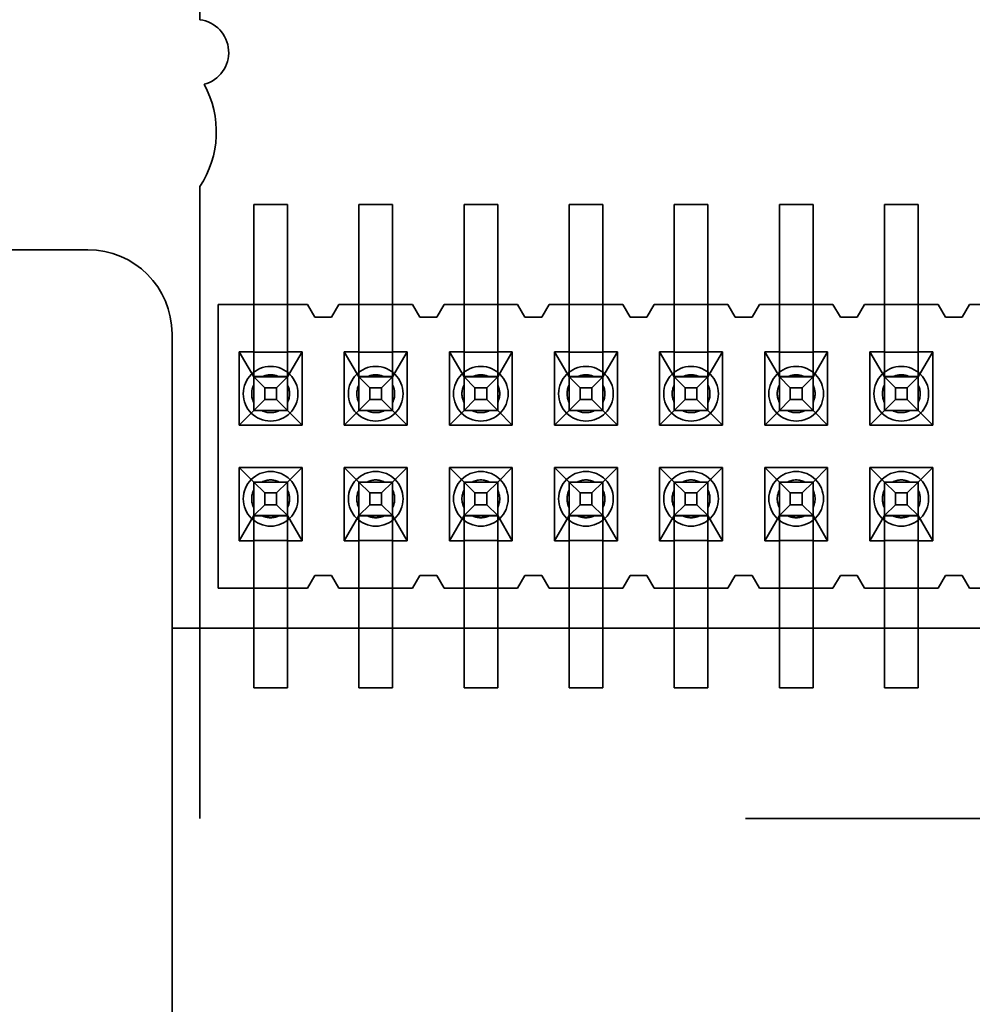
# Model space of a CAD drawing. Units: inches. Extents: x 2.2 to 96.8, y 1.1 to 75.4.
# Drawn here: x 65.9 to 66.2, y 40.4 to 40.7 of the extents above; entities that cross this region are included whole.
import ezdxf

# ---------------------------------------------------------------- set-up
doc = ezdxf.new("R2010")
doc.units = ezdxf.units.IN
doc.header["$LTSCALE"] = 4.5
doc.header["$MEASUREMENT"] = 0
doc.linetypes.add('DASHED', pattern=[0.2067, 0.1654, -0.0413])
doc.layers.add('Hidden (ANSI)', color=7, linetype='DASHED', lineweight=35)

msp = doc.modelspace()

# ---------------------------------------------------------------- linework, layer by layer
at = {"layer": 'Hidden (ANSI)'}
for p, q in [((65.91890065953775, 40.74233564517558), (65.91890065953775, 40.7478130172852)), ((65.91890065953775, 40.49795798152763), (65.91890065953775, 40.6912884938402)), ((65.93539728495958, 40.68577856468443), (65.93539728495958, 40.64206427897014)), ((65.94568299924529, 40.68577856468443), (65.93539728495958, 40.68577856468443)), ((65.94568299924529, 40.68577856468443), (65.94568299924529, 40.64206427897014)), ((65.96754014210244, 40.68577856468443), (65.96754014210244, 40.64206427897014)), ((65.97782585638815, 40.68577856468443), (65.96754014210244, 40.68577856468443)), ((65.97782585638815, 40.68577856468443), (65.97782585638815, 40.64206427897014)), ((65.9996829992453, 40.68577856468443), (65.9996829992453, 40.64206427897014)), ((66.00996871353101, 40.68577856468443), (65.9996829992453, 40.68577856468443)), ((66.00996871353101, 40.68577856468443), (66.00996871353101, 40.64206427897014)), ((66.03182585638814, 40.68577856468443), (66.03182585638814, 40.64206427897014)), ((66.04211157067385, 40.68577856468443), (66.03182585638814, 40.68577856468443)), ((66.04211157067385, 40.68577856468443), (66.04211157067385, 40.64206427897014)), ((66.06396871353101, 40.68577856468443), (66.06396871353101, 40.64206427897014)), ((66.07425442781673, 40.68577856468443), (66.06396871353101, 40.68577856468443)), ((66.07425442781673, 40.68577856468443), (66.07425442781673, 40.64206427897014)), ((66.09611157067387, 40.68577856468443), (66.09611157067387, 40.64206427897014)), ((66.10639728495958, 40.68577856468443), (66.09611157067387, 40.68577856468443)), ((66.10639728495958, 40.68577856468443), (66.10639728495958, 40.64206427897014)), ((66.12825442781671, 40.68577856468443), (66.12825442781671, 40.64206427897014)), ((66.13854014210243, 40.68577856468443), (66.12825442781671, 40.68577856468443)), ((66.13854014210243, 40.68577856468443), (66.13854014210243, 40.64206427897014)), ((65.88467618876993, 40.67195630611712), (65.65967618876994, 40.67195630611712)), ((65.924468713531, 40.6552428499491), (65.93539728495958, 40.6552428499491)), ((65.924468713531, 40.56845713566339), (65.924468713531, 40.6552428499491)), ((65.93539728495958, 40.6552428499491), (65.94568299924529, 40.6552428499491)), ((65.94568299924529, 40.6552428499491), (65.95179014210244, 40.6552428499491)), ((65.95404014210243, 40.65138570709196), (65.95179014210244, 40.6552428499491)), ((65.96143299924529, 40.6552428499491), (65.95918299924529, 40.65138570709196)), ((65.96143299924529, 40.6552428499491), (65.96754014210244, 40.6552428499491)), ((65.96754014210244, 40.6552428499491), (65.97782585638815, 40.6552428499491)), ((65.97782585638815, 40.6552428499491), (65.98393299924528, 40.6552428499491)), ((65.98618299924529, 40.65138570709196), (65.98393299924528, 40.6552428499491)), ((65.99357585638815, 40.6552428499491), (65.99132585638814, 40.65138570709196)), ((65.99357585638815, 40.6552428499491), (65.9996829992453, 40.6552428499491)), ((65.9996829992453, 40.6552428499491), (66.00996871353101, 40.6552428499491)), ((66.00996871353101, 40.6552428499491), (66.01607585638814, 40.6552428499491)), ((66.01832585638815, 40.65138570709196), (66.01607585638814, 40.6552428499491)), ((66.025718713531, 40.6552428499491), (66.023468713531, 40.65138570709196)), ((66.025718713531, 40.6552428499491), (66.03182585638814, 40.6552428499491)), ((66.03182585638814, 40.6552428499491), (66.04211157067385, 40.6552428499491)), ((66.04211157067385, 40.6552428499491), (66.04821871353101, 40.6552428499491)), ((66.050468713531, 40.65138570709196), (66.04821871353101, 40.6552428499491)), ((66.05786157067386, 40.6552428499491), (66.05561157067386, 40.65138570709196)), ((66.05786157067386, 40.6552428499491), (66.063968713531, 40.6552428499491)), ((66.063968713531, 40.6552428499491), (66.07425442781673, 40.6552428499491)), ((66.07425442781673, 40.6552428499491), (66.08036157067386, 40.6552428499491)), ((66.08261157067386, 40.65138570709196), (66.08036157067386, 40.6552428499491)), ((66.0900044278167, 40.6552428499491), (66.08775442781672, 40.65138570709196)), ((66.0900044278167, 40.6552428499491), (66.09611157067387, 40.6552428499491)), ((66.09611157067387, 40.6552428499491), (66.10639728495958, 40.6552428499491)), ((66.10639728495958, 40.6552428499491), (66.11250442781672, 40.6552428499491)), ((66.1147544278167, 40.65138570709196), (66.11250442781672, 40.6552428499491)), ((66.12214728495958, 40.6552428499491), (66.11989728495956, 40.65138570709196)), ((66.12214728495958, 40.6552428499491), (66.12825442781671, 40.6552428499491)), ((66.12825442781671, 40.6552428499491), (66.13854014210243, 40.6552428499491)), ((66.13854014210243, 40.6552428499491), (66.14464728495958, 40.6552428499491)), ((66.14689728495958, 40.65138570709196), (66.14464728495958, 40.6552428499491)), ((66.15429014210244, 40.6552428499491), (66.15204014210244, 40.65138570709196)), ((66.15429014210244, 40.6552428499491), (66.16039728495957, 40.6552428499491)), ((65.95918299924529, 40.65138570709196), (65.95404014210243, 40.65138570709196)), ((65.99132585638814, 40.65138570709196), (65.98618299924529, 40.65138570709196)), ((66.023468713531, 40.65138570709196), (66.01832585638815, 40.65138570709196)), ((66.05561157067386, 40.65138570709196), (66.050468713531, 40.65138570709196)), ((66.08775442781672, 40.65138570709196), (66.08261157067386, 40.65138570709196)), ((66.11989728495956, 40.65138570709196), (66.1147544278167, 40.65138570709196)), ((66.15204014210244, 40.65138570709196), (66.14689728495958, 40.65138570709196)), ((65.91039047448422, 40.3826705918314), (65.91039047448422, 40.64624202040284)), ((65.93092942781672, 40.64077856423482), (65.93092942781672, 40.61834284994911)), ((65.93539728495958, 40.64077856423482), (65.93092942781672, 40.64077856423482)), ((65.93539728495956, 40.63306427818333), (65.93092942781672, 40.64077856423482)), ((65.93539728495956, 40.62282874791152), (65.93539728495956, 40.64206427897014)), ((65.94568299924529, 40.64066989044818), (65.93539728495958, 40.64066989044818)), ((65.94568299924528, 40.62282874791152), (65.94568299924528, 40.64206427897014)), ((65.95015085638815, 40.64077856423482), (65.94568299924529, 40.64077856423482)), ((65.94568299924528, 40.63306427818333), (65.95015085638815, 40.64077856423482)), ((65.95015085638815, 40.61834284994911), (65.95015085638815, 40.64077856423482)), ((65.96307228495958, 40.64077856423482), (65.96307228495958, 40.61834284994911)), ((65.96754014210244, 40.64077856423482), (65.96307228495958, 40.64077856423482)), ((65.96754014210244, 40.63306427818333), (65.96307228495958, 40.64077856423482)), ((65.96754014210244, 40.62282874791152), (65.96754014210244, 40.64206427897014)), ((65.97782585638815, 40.64066989044818), (65.96754014210244, 40.64066989044818)), ((65.97782585638815, 40.62282874791152), (65.97782585638815, 40.64206427897014)), ((65.98229371353099, 40.64077856423482), (65.97782585638815, 40.64077856423482)), ((65.97782585638815, 40.63306427818333), (65.98229371353099, 40.64077856423482)), ((65.98229371353099, 40.61834284994911), (65.98229371353099, 40.64077856423482)), ((65.99521514210242, 40.64077856423482), (65.99521514210242, 40.61834284994911)), ((65.9996829992453, 40.64077856423482), (65.99521514210242, 40.64077856423482)), ((65.9996829992453, 40.63306427818333), (65.99521514210242, 40.64077856423482)), ((65.9996829992453, 40.62282874791152), (65.9996829992453, 40.64206427897014)), ((66.00996871353101, 40.64066989044818), (65.9996829992453, 40.64066989044818)), ((66.00996871353101, 40.62282874791152), (66.00996871353101, 40.64206427897014)), ((66.01443657067387, 40.64077856423482), (66.00996871353101, 40.64077856423482)), ((66.00996871353101, 40.63306427818333), (66.01443657067387, 40.64077856423482)), ((66.01443657067387, 40.61834284994911), (66.01443657067387, 40.64077856423482)), ((66.0273579992453, 40.64077856423482), (66.0273579992453, 40.61834284994911)), ((66.03182585638814, 40.64077856423482), (66.0273579992453, 40.64077856423482)), ((66.03182585638814, 40.63306427818333), (66.02735799924528, 40.64077856423482)), ((66.03182585638814, 40.62282874791152), (66.03182585638814, 40.64206427897014)), ((66.04211157067385, 40.64066989044818), (66.03182585638814, 40.64066989044818)), ((66.04211157067385, 40.62282874791152), (66.04211157067385, 40.64206427897014)), ((66.04657942781672, 40.64077856423482), (66.04211157067385, 40.64077856423482)), ((66.04211157067385, 40.63306427818333), (66.04657942781672, 40.64077856423482)), ((66.04657942781672, 40.61834284994911), (66.04657942781672, 40.64077856423482)), ((66.05950085638815, 40.64077856423482), (66.05950085638815, 40.61834284994911)), ((66.063968713531, 40.64077856423482), (66.05950085638815, 40.64077856423482)), ((66.063968713531, 40.63306427818333), (66.05950085638815, 40.64077856423482)), ((66.063968713531, 40.62282874791152), (66.063968713531, 40.64206427897014)), ((66.07425442781673, 40.64066989044818), (66.063968713531, 40.64066989044818)), ((66.07425442781671, 40.62282874791152), (66.07425442781671, 40.64206427897014)), ((66.07872228495955, 40.64077856423482), (66.07425442781673, 40.64077856423482)), ((66.07425442781671, 40.63306427818333), (66.07872228495955, 40.64077856423482)), ((66.07872228495955, 40.61834284994911), (66.07872228495955, 40.64077856423482)), ((66.091643713531, 40.64077856423482), (66.091643713531, 40.61834284994911)), ((66.09611157067387, 40.64077856423482), (66.091643713531, 40.64077856423482)), ((66.09611157067387, 40.63306427818333), (66.091643713531, 40.64077856423482)), ((66.09611157067387, 40.62282874791152), (66.09611157067387, 40.64206427897014)), ((66.10639728495958, 40.64066989044818), (66.09611157067387, 40.64066989044818)), ((66.10639728495958, 40.62282874791152), (66.10639728495958, 40.64206427897014)), ((66.11086514210243, 40.64077856423482), (66.10639728495958, 40.64077856423482)), ((66.10639728495958, 40.63306427818333), (66.11086514210243, 40.64077856423482)), ((66.11086514210243, 40.61834284994911), (66.11086514210243, 40.64077856423482)), ((66.12378657067384, 40.64077856423482), (66.12378657067384, 40.61834284994911)), ((66.12825442781671, 40.64077856423482), (66.12378657067384, 40.64077856423482)), ((66.12825442781671, 40.63306427818333), (66.12378657067384, 40.64077856423482)), ((66.12825442781671, 40.62282874791152), (66.12825442781671, 40.64206427897014)), ((66.13854014210243, 40.64066989044818), (66.12825442781671, 40.64066989044818)), ((66.13854014210243, 40.62282874791152), (66.13854014210243, 40.64206427897014)), ((66.1430079992453, 40.64077856423482), (66.13854014210243, 40.64077856423482)), ((66.13854014210243, 40.63306427818333), (66.1430079992453, 40.64077856423482)), ((66.1430079992453, 40.61834284994911), (66.1430079992453, 40.64077856423482)), ((65.93539728495956, 40.63317295196998), (65.94568299924529, 40.63317295196998)), ((65.93539728495956, 40.63306427571052), (65.93873766865995, 40.6297238917573)), ((65.93788957420027, 40.63306427812714), (65.94319071000484, 40.63306427812714)), ((65.94234261554513, 40.6297238917573), (65.94568299924528, 40.63306427571052)), ((65.96754014210244, 40.63317295196998), (65.97782585638815, 40.63317295196998)), ((65.96754014210242, 40.63306427571052), (65.97088052580281, 40.6297238917573)), ((65.97003243134311, 40.63306427812714), (65.9753335671477, 40.63306427812714)), ((65.974485472688, 40.6297238917573), (65.97782585638814, 40.63306427571052)), ((65.9996829992453, 40.63317295196998), (66.00996871353101, 40.63317295196998)), ((65.99968299924528, 40.63306427571052), (66.00302338294567, 40.6297238917573)), ((66.00217528848597, 40.63306427812714), (66.00747642429057, 40.63306427812714)), ((66.00662832983085, 40.6297238917573), (66.009968713531, 40.63306427571052)), ((66.03182585638814, 40.63317295196998), (66.04211157067385, 40.63317295196998)), ((66.03182585638812, 40.63306427571052), (66.03516624008853, 40.6297238917573)), ((66.03431814562884, 40.63306427812714), (66.03961928143342, 40.63306427812714)), ((66.0387711869737, 40.6297238917573), (66.04211157067384, 40.63306427571052)), ((66.063968713531, 40.63317295196998), (66.07425442781671, 40.63317295196998)), ((66.06396871353098, 40.63306427571052), (66.06730909723139, 40.6297238917573)), ((66.06646100277169, 40.63306427812714), (66.07176213857628, 40.63306427812714)), ((66.07091404411656, 40.6297238917573), (66.0742544278167, 40.63306427571052)), ((66.09611157067387, 40.63317295196998), (66.10639728495958, 40.63317295196998)), ((66.09611157067386, 40.63306427571052), (66.09945195437425, 40.6297238917573)), ((66.09860385991455, 40.63306427812714), (66.10390499571913, 40.63306427812714)), ((66.10305690125942, 40.6297238917573), (66.10639728495957, 40.63306427571052)), ((66.12825442781671, 40.63317295196998), (66.13854014210243, 40.63317295196998)), ((66.12825442781669, 40.63306427571052), (66.13159481151702, 40.6297238917573)), ((66.13074671705738, 40.63306427812714), (66.13604785286176, 40.63306427812714)), ((66.13519975840211, 40.6297238917573), (66.13854014210241, 40.63306427571052)), ((65.93873766865995, 40.62611894487221), (65.93873766865995, 40.6297238917573)), ((65.93873766865995, 40.6297238917573), (65.94234261554513, 40.6297238917573)), ((65.94234261554513, 40.6297238917573), (65.94234261554513, 40.62611894487221)), ((65.97088052580281, 40.62611894487221), (65.97088052580281, 40.6297238917573)), ((65.97088052580281, 40.6297238917573), (65.974485472688, 40.6297238917573)), ((65.974485472688, 40.6297238917573), (65.974485472688, 40.62611894487221)), ((66.00302338294567, 40.62611894487221), (66.00302338294567, 40.6297238917573)), ((66.00302338294567, 40.6297238917573), (66.00662832983085, 40.6297238917573)), ((66.00662832983085, 40.6297238917573), (66.00662832983085, 40.62611894487221)), ((66.03516624008853, 40.62611894487221), (66.03516624008853, 40.6297238917573)), ((66.03516624008853, 40.6297238917573), (66.0387711869737, 40.6297238917573)), ((66.0387711869737, 40.6297238917573), (66.0387711869737, 40.62611894487221)), ((66.06730909723137, 40.62611894487221), (66.06730909723137, 40.6297238917573)), ((66.06730909723137, 40.6297238917573), (66.07091404411656, 40.6297238917573)), ((66.07091404411656, 40.6297238917573), (66.07091404411656, 40.62611894487221)), ((66.09945195437425, 40.62611894487221), (66.09945195437425, 40.6297238917573)), ((66.09945195437425, 40.6297238917573), (66.10305690125942, 40.6297238917573)), ((66.10305690125942, 40.6297238917573), (66.10305690125942, 40.62611894487221)), ((66.13159481151702, 40.62611894487221), (66.13159481151702, 40.6297238917573)), ((66.13159481151702, 40.6297238917573), (66.13519975840211, 40.6297238917573)), ((66.13519975840211, 40.6297238917573), (66.13519975840211, 40.62611894487221)), ((65.93539728495956, 40.6227785614248), (65.93873766865995, 40.62611894487221)), ((65.94234261554513, 40.62611894487221), (65.93873766865995, 40.62611894487221)), ((65.94234261554513, 40.62611894487221), (65.94568299924528, 40.6227785614248)), ((65.96754014210242, 40.6227785614248), (65.97088052580281, 40.62611894487221)), ((65.974485472688, 40.62611894487221), (65.97088052580281, 40.62611894487221)), ((65.974485472688, 40.62611894487221), (65.97782585638814, 40.6227785614248)), ((65.99968299924528, 40.6227785614248), (66.00302338294567, 40.62611894487221)), ((66.00662832983085, 40.62611894487221), (66.00302338294567, 40.62611894487221)), ((66.00662832983085, 40.62611894487221), (66.009968713531, 40.6227785614248)), ((66.03182585638812, 40.6227785614248), (66.03516624008853, 40.62611894487221)), ((66.0387711869737, 40.62611894487221), (66.03516624008853, 40.62611894487221)), ((66.0387711869737, 40.62611894487221), (66.04211157067384, 40.6227785614248)), ((66.06396871353098, 40.6227785614248), (66.06730909723139, 40.62611894487221)), ((66.07091404411656, 40.62611894487221), (66.06730909723137, 40.62611894487221)), ((66.07091404411656, 40.62611894487221), (66.0742544278167, 40.6227785614248)), ((66.09611157067386, 40.6227785614248), (66.09945195437425, 40.62611894487221)), ((66.10305690125942, 40.62611894487221), (66.09945195437425, 40.62611894487221)), ((66.10305690125942, 40.62611894487221), (66.10639728495957, 40.6227785614248)), ((66.12825442781669, 40.6227785614248), (66.13159481151702, 40.62611894487221)), ((66.13519975840211, 40.62611894487221), (66.13159481151702, 40.62611894487221)), ((66.13519975840211, 40.62611894487221), (66.13854014210241, 40.6227785614248)), ((65.93539728495956, 40.62277856389761), (65.93092942781672, 40.61834284994911)), ((65.93539728495956, 40.62282874791151), (65.94568299924529, 40.62282874791151)), ((65.93539728495956, 40.62282874791151), (65.93539728495956, 40.62277856390219)), ((65.94568299924529, 40.62277856390219), (65.93539728495956, 40.62277856390219)), ((65.94568299924529, 40.62282874791151), (65.94568299924529, 40.62277856390219)), ((65.94568299924528, 40.62277856389761), (65.95015085638815, 40.61834284994911)), ((65.96754014210244, 40.62277856389761), (65.96307228495958, 40.61834284994911)), ((65.96754014210244, 40.62282874791151), (65.97782585638815, 40.62282874791151)), ((65.96754014210244, 40.62282874791151), (65.96754014210244, 40.62277856390219)), ((65.97782585638815, 40.62277856390219), (65.96754014210244, 40.62277856390219)), ((65.97782585638815, 40.62282874791151), (65.97782585638815, 40.62277856390219)), ((65.97782585638815, 40.62277856389761), (65.98229371353099, 40.61834284994911)), ((65.9996829992453, 40.62277856389761), (65.99521514210242, 40.61834284994911)), ((65.9996829992453, 40.62282874791151), (66.00996871353101, 40.62282874791151)), ((65.9996829992453, 40.62282874791151), (65.9996829992453, 40.62277856390219)), ((66.00996871353101, 40.62277856390219), (65.9996829992453, 40.62277856390219)), ((66.00996871353101, 40.62282874791151), (66.00996871353101, 40.62277856390219)), ((66.00996871353101, 40.62277856389761), (66.01443657067387, 40.61834284994911)), ((66.03182585638814, 40.62277856389761), (66.0273579992453, 40.61834284994911)), ((66.03182585638814, 40.62282874791151), (66.04211157067385, 40.62282874791151)), ((66.03182585638814, 40.62282874791151), (66.03182585638814, 40.62277856390219)), ((66.04211157067385, 40.62277856390219), (66.03182585638814, 40.62277856390219)), ((66.04211157067385, 40.62282874791151), (66.04211157067385, 40.62277856390219)), ((66.04211157067385, 40.62277856389761), (66.04657942781672, 40.61834284994911)), ((66.063968713531, 40.62277856389761), (66.05950085638815, 40.61834284994911)), ((66.063968713531, 40.62282874791151), (66.07425442781671, 40.62282874791151)), ((66.063968713531, 40.62282874791151), (66.063968713531, 40.62277856390219)), ((66.07425442781671, 40.62277856390219), (66.063968713531, 40.62277856390219)), ((66.07425442781671, 40.62282874791151), (66.07425442781671, 40.62277856390219)), ((66.07425442781671, 40.62277856389761), (66.07872228495955, 40.61834284994911)), ((66.09611157067387, 40.62277856389761), (66.091643713531, 40.61834284994911)), ((66.09611157067387, 40.62282874791151), (66.10639728495958, 40.62282874791151)), ((66.09611157067387, 40.62282874791151), (66.09611157067387, 40.62277856390219)), ((66.10639728495958, 40.62277856390219), (66.09611157067387, 40.62277856390219)), ((66.10639728495958, 40.62282874791151), (66.10639728495958, 40.62277856390219)), ((66.10639728495958, 40.62277856389761), (66.11086514210243, 40.61834284994911)), ((66.12825442781671, 40.62277856389761), (66.12378657067384, 40.61834284994911)), ((66.12825442781671, 40.62282874791151), (66.13854014210243, 40.62282874791151)), ((66.12825442781671, 40.62282874791151), (66.12825442781671, 40.62277856390219)), ((66.13854014210243, 40.62277856390219), (66.12825442781671, 40.62277856390219)), ((66.13854014210243, 40.62282874791151), (66.13854014210243, 40.62277856390219)), ((66.13854014210243, 40.62277856389761), (66.1430079992453, 40.61834284994911)), ((65.93092942781672, 40.61834284994911), (65.95015085638815, 40.61834284994911)), ((65.96307228495958, 40.61834284994911), (65.98229371353099, 40.61834284994911)), ((65.99521514210242, 40.61834284994911), (66.01443657067387, 40.61834284994911)), ((66.0273579992453, 40.61834284994911), (66.04657942781672, 40.61834284994911)), ((66.05950085638815, 40.61834284994911), (66.07872228495955, 40.61834284994911)), ((66.091643713531, 40.61834284994911), (66.11086514210243, 40.61834284994911)), ((66.12378657067384, 40.61834284994911), (66.1430079992453, 40.61834284994911)), ((65.93092942781672, 40.58292142137768), (65.93092942781672, 40.6053571356634)), ((65.93092942781672, 40.6053571356634), (65.95015085638815, 40.6053571356634)), ((65.93539728495956, 40.60092142104048), (65.93092942781672, 40.6053571356634)), ((65.94568299924528, 40.60092142104048), (65.95015085638815, 40.6053571356634)), ((65.95015085638815, 40.6053571356634), (65.95015085638815, 40.58292142137768)), ((65.96307228495958, 40.58292142137768), (65.96307228495958, 40.6053571356634)), ((65.96307228495958, 40.6053571356634), (65.98229371353099, 40.6053571356634)), ((65.96754014210244, 40.60092142104048), (65.96307228495958, 40.6053571356634)), ((65.97782585638815, 40.60092142104048), (65.98229371353099, 40.6053571356634)), ((65.98229371353099, 40.6053571356634), (65.98229371353099, 40.58292142137768)), ((65.99521514210242, 40.58292142137768), (65.99521514210242, 40.6053571356634)), ((65.99521514210242, 40.6053571356634), (66.01443657067387, 40.6053571356634)), ((65.9996829992453, 40.60092142104047), (65.99521514210242, 40.6053571356634)), ((66.00996871353101, 40.60092142104047), (66.01443657067387, 40.6053571356634)), ((66.01443657067387, 40.6053571356634), (66.01443657067387, 40.58292142137768)), ((66.0273579992453, 40.58292142137768), (66.0273579992453, 40.6053571356634)), ((66.0273579992453, 40.6053571356634), (66.04657942781672, 40.6053571356634)), ((66.03182585638814, 40.60092142104047), (66.02735799924528, 40.6053571356634)), ((66.04211157067385, 40.60092142104047), (66.04657942781672, 40.6053571356634)), ((66.04657942781672, 40.6053571356634), (66.04657942781672, 40.58292142137768)), ((66.05950085638815, 40.58292142137768), (66.05950085638815, 40.6053571356634)), ((66.05950085638815, 40.6053571356634), (66.07872228495955, 40.6053571356634)), ((66.063968713531, 40.60092142104047), (66.05950085638815, 40.6053571356634)), ((66.07425442781671, 40.60092142104048), (66.07872228495955, 40.6053571356634)), ((66.07872228495955, 40.6053571356634), (66.07872228495955, 40.58292142137768)), ((66.091643713531, 40.58292142137768), (66.091643713531, 40.6053571356634)), ((66.091643713531, 40.6053571356634), (66.11086514210243, 40.6053571356634)), ((66.09611157067387, 40.60092142104048), (66.091643713531, 40.6053571356634)), ((66.10639728495958, 40.60092142104048), (66.11086514210243, 40.6053571356634)), ((66.11086514210243, 40.6053571356634), (66.11086514210243, 40.58292142137768)), ((66.12378657067384, 40.58292142137768), (66.12378657067384, 40.6053571356634)), ((66.12378657067384, 40.6053571356634), (66.1430079992453, 40.6053571356634)), ((66.12825442781671, 40.60092142104048), (66.12378657067384, 40.6053571356634)), ((66.13854014210243, 40.60092142104048), (66.1430079992453, 40.6053571356634)), ((66.1430079992453, 40.6053571356634), (66.1430079992453, 40.58292142137768)), ((65.94568299924529, 40.60092142104505), (65.93539728495956, 40.60092142104505)), ((65.93539728495956, 40.60092142104505), (65.93539728495956, 40.60087123703573)), ((65.93873766865995, 40.59758103461443), (65.93539728495956, 40.60092141856766)), ((65.94568299924529, 40.60087123703573), (65.93539728495956, 40.60087123703573)), ((65.93539728495956, 40.58163570754157), (65.93539728495956, 40.60087123703573)), ((65.94234261554513, 40.59758103461443), (65.94568299924528, 40.60092141856766)), ((65.94568299924529, 40.60092142104505), (65.94568299924529, 40.60087123703573)), ((65.94568299924528, 40.58163570754157), (65.94568299924528, 40.60087123703573)), ((65.97782585638815, 40.60092142104505), (65.96754014210244, 40.60092142104505)), ((65.96754014210244, 40.60092142104505), (65.96754014210244, 40.60087123703573)), ((65.97088052580281, 40.59758103461443), (65.96754014210242, 40.60092141856766)), ((65.97782585638815, 40.60087123703573), (65.96754014210244, 40.60087123703573)), ((65.96754014210244, 40.58163570754157), (65.96754014210244, 40.60087123703573)), ((65.974485472688, 40.59758103461443), (65.97782585638814, 40.60092141856766)), ((65.97782585638815, 40.60092142104505), (65.97782585638815, 40.60087123703573)), ((65.97782585638815, 40.58163570754157), (65.97782585638815, 40.60087123703573)), ((66.00996871353101, 40.60092142104505), (65.9996829992453, 40.60092142104505)), ((65.9996829992453, 40.60092142104505), (65.9996829992453, 40.60087123703573)), ((66.00302338294567, 40.59758103461443), (65.99968299924528, 40.60092141856766)), ((66.00996871353101, 40.60087123703573), (65.9996829992453, 40.60087123703573)), ((65.9996829992453, 40.58163570754157), (65.9996829992453, 40.60087123703573)), ((66.00662832983085, 40.59758103461443), (66.009968713531, 40.60092141856766)), ((66.00996871353101, 40.60092142104505), (66.00996871353101, 40.60087123703573)), ((66.00996871353101, 40.58163570754157), (66.00996871353101, 40.60087123703573)), ((66.04211157067385, 40.60092142104505), (66.03182585638814, 40.60092142104505)), ((66.03182585638814, 40.60092142104505), (66.03182585638814, 40.60087123703573)), ((66.03516624008853, 40.59758103461443), (66.03182585638812, 40.60092141856766)), ((66.04211157067385, 40.60087123703573), (66.03182585638814, 40.60087123703573)), ((66.03182585638814, 40.58163570754157), (66.03182585638814, 40.60087123703573)), ((66.0387711869737, 40.59758103461443), (66.04211157067384, 40.60092141856766)), ((66.04211157067385, 40.60092142104505), (66.04211157067385, 40.60087123703573)), ((66.04211157067385, 40.58163570754157), (66.04211157067385, 40.60087123703573)), ((66.07425442781671, 40.60092142104505), (66.063968713531, 40.60092142104505)), ((66.063968713531, 40.60092142104505), (66.063968713531, 40.60087123703573)), ((66.06730909723137, 40.59758103461443), (66.06396871353098, 40.60092141856766)), ((66.07425442781671, 40.60087123703573), (66.063968713531, 40.60087123703573)), ((66.063968713531, 40.58163570754157), (66.063968713531, 40.60087123703573)), ((66.07091404411656, 40.59758103461443), (66.0742544278167, 40.60092141856766)), ((66.07425442781671, 40.60092142104505), (66.07425442781671, 40.60087123703573)), ((66.07425442781671, 40.58163570754157), (66.07425442781671, 40.60087123703573)), ((66.10639728495958, 40.60092142104505), (66.09611157067387, 40.60092142104505)), ((66.09611157067387, 40.60092142104505), (66.09611157067387, 40.60087123703573)), ((66.09945195437425, 40.59758103461443), (66.09611157067386, 40.60092141856766)), ((66.10639728495958, 40.60087123703573), (66.09611157067387, 40.60087123703573)), ((66.09611157067387, 40.58163570754156), (66.09611157067387, 40.60087123703573)), ((66.10305690125942, 40.59758103461443), (66.10639728495957, 40.60092141856766)), ((66.10639728495958, 40.60092142104505), (66.10639728495958, 40.60087123703573)), ((66.10639728495958, 40.58163570754156), (66.10639728495958, 40.60087123703573)), ((66.13854014210243, 40.60092142104505), (66.12825442781671, 40.60092142104505)), ((66.12825442781671, 40.60092142104505), (66.12825442781671, 40.60087123703573)), ((66.13159481151702, 40.59758103461443), (66.12825442781669, 40.60092141856766)), ((66.13854014210243, 40.60087123703573), (66.12825442781671, 40.60087123703573)), ((66.12825442781671, 40.58163570754156), (66.12825442781671, 40.60087123703573)), ((66.13519975840211, 40.59758103461443), (66.13854014210241, 40.60092141856766)), ((66.13854014210243, 40.60092142104505), (66.13854014210243, 40.60087123703573)), ((66.13854014210243, 40.58163570754156), (66.13854014210243, 40.60087123703573)), ((65.93873766865995, 40.59758103461443), (65.94234261554513, 40.59758103461443)), ((65.93873766865995, 40.59397608772936), (65.93873766865995, 40.59758103461443)), ((65.94234261554513, 40.59758103461443), (65.94234261554513, 40.59397608772936)), ((65.97088052580281, 40.59758103461443), (65.974485472688, 40.59758103461443)), ((65.97088052580281, 40.59397608772936), (65.97088052580281, 40.59758103461443)), ((65.974485472688, 40.59758103461443), (65.974485472688, 40.59397608772936)), ((66.00302338294567, 40.59758103461443), (66.00662832983085, 40.59758103461443)), ((66.00302338294567, 40.59397608772936), (66.00302338294567, 40.59758103461443)), ((66.00662832983085, 40.59758103461443), (66.00662832983085, 40.59397608772936)), ((66.03516624008853, 40.59758103461443), (66.0387711869737, 40.59758103461443)), ((66.03516624008853, 40.59397608772936), (66.03516624008853, 40.59758103461443)), ((66.0387711869737, 40.59758103461443), (66.0387711869737, 40.59397608772936)), ((66.06730909723137, 40.59758103461443), (66.07091404411656, 40.59758103461443)), ((66.06730909723137, 40.59397608772936), (66.06730909723137, 40.59758103461443)), ((66.07091404411656, 40.59758103461443), (66.07091404411656, 40.59397608772936)), ((66.09945195437425, 40.59758103461443), (66.10305690125942, 40.59758103461443)), ((66.09945195437425, 40.59397608772936), (66.09945195437425, 40.59758103461443)), ((66.10305690125942, 40.59758103461443), (66.10305690125942, 40.59397608772936)), ((66.13159481151702, 40.59758103461443), (66.13519975840211, 40.59758103461443)), ((66.13159481151702, 40.59397608772936), (66.13159481151702, 40.59758103461443)), ((66.13519975840211, 40.59758103461443), (66.13519975840211, 40.59397608772936)), ((65.93539728495956, 40.59063570428195), (65.93873766865995, 40.59397608772936)), ((65.94234261554513, 40.59397608772936), (65.93873766865995, 40.59397608772936)), ((65.94568299924528, 40.59063570428195), (65.94234261554513, 40.59397608772936)), ((65.96754014210242, 40.59063570428195), (65.97088052580281, 40.59397608772936)), ((65.974485472688, 40.59397608772936), (65.97088052580281, 40.59397608772936)), ((65.97782585638814, 40.59063570428195), (65.974485472688, 40.59397608772936)), ((65.99968299924528, 40.59063570428195), (66.00302338294567, 40.59397608772936)), ((66.00662832983085, 40.59397608772936), (66.00302338294567, 40.59397608772936)), ((66.009968713531, 40.59063570428195), (66.00662832983085, 40.59397608772936)), ((66.03182585638812, 40.59063570428195), (66.03516624008853, 40.59397608772936)), ((66.0387711869737, 40.59397608772936), (66.03516624008853, 40.59397608772936)), ((66.04211157067384, 40.59063570428195), (66.0387711869737, 40.59397608772936)), ((66.06396871353098, 40.59063570428195), (66.06730909723139, 40.59397608772936)), ((66.07091404411656, 40.59397608772936), (66.06730909723137, 40.59397608772936)), ((66.07425442781671, 40.59063570428195), (66.07091404411656, 40.59397608772936)), ((66.09611157067386, 40.59063570428195), (66.09945195437425, 40.59397608772936)), ((66.10305690125942, 40.59397608772936), (66.09945195437425, 40.59397608772936)), ((66.10639728495957, 40.59063570428195), (66.10305690125942, 40.59397608772936)), ((66.12825442781669, 40.59063570428195), (66.13159481151702, 40.59397608772936)), ((66.13519975840211, 40.59397608772936), (66.13159481151702, 40.59397608772936)), ((66.13854014210241, 40.59063570428195), (66.13519975840211, 40.59397608772936)), ((65.93539728495956, 40.59063570675475), (65.93092942781672, 40.58292142137768)), ((65.94568299924529, 40.59052703297762), (65.93539728495956, 40.59052703297762)), ((65.94319071000484, 40.59063570669855), (65.93788957420027, 40.59063570669855)), ((65.94568299924528, 40.59063570675475), (65.95015085638815, 40.58292142137768)), ((65.96754014210244, 40.59063570675475), (65.96307228495958, 40.58292142137768)), ((65.97782585638815, 40.59052703297762), (65.96754014210244, 40.59052703297762)), ((65.9753335671477, 40.59063570669855), (65.97003243134311, 40.59063570669855)), ((65.97782585638815, 40.59063570675475), (65.98229371353099, 40.58292142137768)), ((65.9996829992453, 40.59063570675475), (65.99521514210242, 40.58292142137768)), ((66.00996871353101, 40.59052703297762), (65.9996829992453, 40.59052703297762)), ((66.00747642429057, 40.59063570669855), (66.00217528848597, 40.59063570669855)), ((66.00996871353101, 40.59063570675475), (66.01443657067387, 40.58292142137768)), ((66.03182585638814, 40.59063570675475), (66.0273579992453, 40.58292142137768)), ((66.04211157067385, 40.59052703297762), (66.03182585638814, 40.59052703297762)), ((66.03961928143342, 40.59063570669855), (66.03431814562884, 40.59063570669855)), ((66.04211157067385, 40.59063570675475), (66.04657942781672, 40.58292142137768)), ((66.063968713531, 40.59063570675475), (66.05950085638815, 40.58292142137768)), ((66.07425442781671, 40.59052703297762), (66.063968713531, 40.59052703297762)), ((66.07176213857628, 40.59063570669855), (66.06646100277169, 40.59063570669855)), ((66.07425442781671, 40.59063570675475), (66.07872228495955, 40.58292142137768)), ((66.09611157067387, 40.59063570675475), (66.091643713531, 40.58292142137768)), ((66.10639728495958, 40.59052703297762), (66.09611157067387, 40.59052703297762)), ((66.10390499571913, 40.59063570669855), (66.09860385991455, 40.59063570669855)), ((66.10639728495958, 40.59063570675475), (66.11086514210243, 40.58292142137768)), ((66.12825442781671, 40.59063570675475), (66.12378657067384, 40.58292142137768)), ((66.13854014210243, 40.59052703297762), (66.12825442781671, 40.59052703297762)), ((66.13604785286176, 40.59063570669855), (66.13074671705738, 40.59063570669855)), ((66.13854014210243, 40.59063570675475), (66.1430079992453, 40.58292142137768)), ((65.93539728495958, 40.58292142137768), (65.93092942781672, 40.58292142137768)), ((65.93539728495958, 40.58303009515481), (65.94568299924529, 40.58303009515481)), ((65.93539728495958, 40.58163570754156), (65.93539728495958, 40.53792142182728)), ((65.95015085638815, 40.58292142137768), (65.94568299924529, 40.58292142137768)), ((65.94568299924529, 40.58163570754156), (65.94568299924529, 40.53792142182728)), ((65.96754014210244, 40.58292142137768), (65.96307228495958, 40.58292142137768)), ((65.96754014210244, 40.58303009515481), (65.97782585638815, 40.58303009515481)), ((65.96754014210244, 40.58163570754156), (65.96754014210244, 40.53792142182728)), ((65.98229371353099, 40.58292142137768), (65.97782585638815, 40.58292142137768)), ((65.97782585638815, 40.58163570754156), (65.97782585638815, 40.53792142182728)), ((65.9996829992453, 40.58292142137768), (65.99521514210242, 40.58292142137768)), ((65.9996829992453, 40.58303009515481), (66.00996871353101, 40.58303009515481)), ((65.9996829992453, 40.58163570754156), (65.9996829992453, 40.53792142182728)), ((66.01443657067387, 40.58292142137768), (66.00996871353101, 40.58292142137768)), ((66.00996871353101, 40.58163570754156), (66.00996871353101, 40.53792142182728)), ((66.03182585638814, 40.58292142137768), (66.0273579992453, 40.58292142137768)), ((66.03182585638814, 40.58303009515481), (66.04211157067385, 40.58303009515481)), ((66.03182585638814, 40.58163570754156), (66.03182585638814, 40.53792142182728)), ((66.04657942781672, 40.58292142137768), (66.04211157067385, 40.58292142137768)), ((66.04211157067385, 40.58163570754156), (66.04211157067385, 40.53792142182728)), ((66.063968713531, 40.58292142137768), (66.05950085638815, 40.58292142137768)), ((66.063968713531, 40.58303009515481), (66.07425442781673, 40.58303009515481)), ((66.06396871353101, 40.58163570754156), (66.06396871353101, 40.53792142182728)), ((66.07872228495955, 40.58292142137768), (66.07425442781673, 40.58292142137768)), ((66.07425442781673, 40.58163570754156), (66.07425442781673, 40.53792142182728)), ((66.09611157067387, 40.58292142137768), (66.091643713531, 40.58292142137768)), ((66.09611157067387, 40.58303009515481), (66.10639728495958, 40.58303009515481)), ((66.09611157067387, 40.58163570754156), (66.09611157067387, 40.53792142182728)), ((66.11086514210243, 40.58292142137768), (66.10639728495958, 40.58292142137768)), ((66.10639728495958, 40.58163570754156), (66.10639728495958, 40.53792142182728)), ((66.12825442781671, 40.58292142137768), (66.12378657067384, 40.58292142137768)), ((66.12825442781671, 40.58303009515481), (66.13854014210243, 40.58303009515481)), ((66.12825442781671, 40.58163570754156), (66.12825442781671, 40.53792142182728)), ((66.1430079992453, 40.58292142137768), (66.13854014210243, 40.58292142137768)), ((66.13854014210243, 40.58163570754156), (66.13854014210243, 40.53792142182728)), ((65.95179014210244, 40.56845713566339), (65.95404014210243, 40.57231427852054)), ((65.95404014210243, 40.57231427852054), (65.95918299924529, 40.57231427852054)), ((65.95918299924529, 40.57231427852054), (65.96143299924529, 40.56845713566339)), ((65.98393299924528, 40.56845713566339), (65.98618299924529, 40.57231427852054)), ((65.98618299924529, 40.57231427852054), (65.99132585638814, 40.57231427852054)), ((65.99132585638814, 40.57231427852054), (65.99357585638815, 40.56845713566339)), ((66.01607585638814, 40.56845713566339), (66.01832585638815, 40.57231427852054)), ((66.01832585638815, 40.57231427852054), (66.023468713531, 40.57231427852054)), ((66.023468713531, 40.57231427852054), (66.025718713531, 40.56845713566339)), ((66.04821871353101, 40.56845713566339), (66.050468713531, 40.57231427852054)), ((66.050468713531, 40.57231427852054), (66.05561157067386, 40.57231427852054)), ((66.05561157067386, 40.57231427852054), (66.05786157067386, 40.56845713566339)), ((66.08036157067386, 40.56845713566339), (66.08261157067386, 40.57231427852054)), ((66.08261157067386, 40.57231427852054), (66.08775442781672, 40.57231427852054)), ((66.08775442781672, 40.57231427852054), (66.0900044278167, 40.56845713566339)), ((66.11250442781672, 40.56845713566339), (66.1147544278167, 40.57231427852054)), ((66.1147544278167, 40.57231427852054), (66.11989728495956, 40.57231427852054)), ((66.11989728495956, 40.57231427852054), (66.12214728495958, 40.56845713566339)), ((66.14464728495958, 40.56845713566339), (66.14689728495958, 40.57231427852054)), ((66.14689728495958, 40.57231427852054), (66.15204014210244, 40.57231427852054)), ((66.15204014210244, 40.57231427852054), (66.15429014210244, 40.56845713566339)), ((65.93539728495958, 40.56845713566339), (65.924468713531, 40.56845713566339)), ((65.94568299924529, 40.56845713566339), (65.93539728495958, 40.56845713566339)), ((65.95179014210244, 40.56845713566339), (65.94568299924529, 40.56845713566339)), ((65.96754014210244, 40.56845713566339), (65.96143299924529, 40.56845713566339)), ((65.97782585638815, 40.56845713566339), (65.96754014210244, 40.56845713566339)), ((65.98393299924528, 40.56845713566339), (65.97782585638815, 40.56845713566339)), ((65.9996829992453, 40.56845713566339), (65.99357585638815, 40.56845713566339)), ((66.00996871353101, 40.56845713566339), (65.9996829992453, 40.56845713566339)), ((66.01607585638814, 40.56845713566339), (66.00996871353101, 40.56845713566339)), ((66.03182585638814, 40.56845713566339), (66.025718713531, 40.56845713566339)), ((66.04211157067385, 40.56845713566339), (66.03182585638814, 40.56845713566339)), ((66.04821871353101, 40.56845713566339), (66.04211157067385, 40.56845713566339)), ((66.063968713531, 40.56845713566339), (66.05786157067386, 40.56845713566339)), ((66.07425442781673, 40.56845713566339), (66.063968713531, 40.56845713566339)), ((66.08036157067386, 40.56845713566339), (66.07425442781673, 40.56845713566339)), ((66.09611157067387, 40.56845713566339), (66.0900044278167, 40.56845713566339)), ((66.10639728495958, 40.56845713566339), (66.09611157067387, 40.56845713566339)), ((66.11250442781672, 40.56845713566339), (66.10639728495958, 40.56845713566339)), ((66.12825442781671, 40.56845713566339), (66.12214728495958, 40.56845713566339)), ((66.13854014210243, 40.56845713566339), (66.12825442781671, 40.56845713566339)), ((66.14464728495958, 40.56845713566339), (66.13854014210243, 40.56845713566339)), ((66.16039728495957, 40.56845713566339), (66.15429014210244, 40.56845713566339)), ((67.26681904591271, 40.55624202040283), (65.91039047448415, 40.55624202040283)), ((65.94568299924529, 40.53792142182728), (65.93539728495958, 40.53792142182728)), ((65.97782585638815, 40.53792142182728), (65.96754014210244, 40.53792142182728)), ((66.00996871353101, 40.53792142182728), (65.9996829992453, 40.53792142182728)), ((66.04211157067385, 40.53792142182728), (66.03182585638814, 40.53792142182728)), ((66.07425442781673, 40.53792142182728), (66.06396871353101, 40.53792142182728)), ((66.10639728495958, 40.53792142182728), (66.09611157067387, 40.53792142182728)), ((66.13854014210243, 40.53792142182728), (66.12825442781671, 40.53792142182728)), ((66.83003676752426, 40.49795798152763), (65.91890065953775, 40.49795798152763))]:
    msp.add_line(p, q, dxfattribs=at)
for centre, radius, start, end in [((65.91763519270998, 40.73232243594905), 0.0100928571428571, 284.8553453327562, 82.79715956309504), ((65.8935913231957, 40.70802547306334), 0.0303428571428571, 326.523469651442, 28.63564068015794), ((65.88467618876993, 40.64624202040284), 0.0257142857142933, 0, 90), ((65.94054014210242, 40.62792142042226), 0.0083571428571428, 90, 270), ((65.94054014210242, 40.62792142042226), 0.0083571428571428, 270, 90), ((65.97268299924528, 40.62792142042226), 0.0083571428571428, 90, 270), ((65.97268299924528, 40.62792142042226), 0.0083571428571428, 270, 90), ((66.00482585638815, 40.62792142042226), 0.0083571428571428, 90, 270), ((66.00482585638815, 40.62792142042226), 0.0083571428571428, 270, 90), ((66.036968713531, 40.62792142042226), 0.0083571428571428, 90, 270), ((66.036968713531, 40.62792142042226), 0.0083571428571428, 270, 90), ((66.06911157067385, 40.62792142042226), 0.0083571428571428, 90, 270), ((66.06911157067385, 40.62792142042226), 0.0083571428571428, 270, 90), ((66.10125442781671, 40.62792142042226), 0.0083571428571428, 90, 270), ((66.10125442781671, 40.62792142042226), 0.0083571428571428, 270, 90), ((66.13339728495957, 40.62792142042226), 0.0083571428571428, 90, 270), ((66.13339728495957, 40.62792142042226), 0.0083571428571428, 270, 90), ((65.94054014210242, 40.62792142098428), 0.0057857142857117, 90, 117.2660444505986), ((65.94054014210242, 40.62792142098428), 0.0057857142857099, 62.73395554714294, 90), ((65.9726829992453, 40.62792142098428), 0.0057857142857117, 90, 117.2660444505986), ((65.9726829992453, 40.62792142098428), 0.0057857142857099, 62.73395554714294, 90), ((66.00482585638815, 40.62792142098428), 0.0057857142857127, 90, 117.2660444505986), ((66.00482585638815, 40.62792142098428), 0.0057857142857108, 62.73395554714294, 90), ((66.036968713531, 40.62792142098428), 0.0057857142857117, 90, 117.2660444505986), ((66.036968713531, 40.62792142098428), 0.0057857142857099, 62.73395554714294, 90), ((66.06911157067385, 40.62792142098428), 0.0057857142857117, 90, 117.2660444505986), ((66.06911157067385, 40.62792142098428), 0.0057857142857099, 62.73395554714294, 90), ((66.10125442781673, 40.62792142098428), 0.0057857142857127, 90, 117.2660444505986), ((66.10125442781673, 40.62792142098428), 0.0057857142857108, 62.73395554714294, 90), ((66.13339728495957, 40.62792142098428), 0.0057857142857131, 89.99999999987536, 117.2660444507666), ((66.13339728495957, 40.62792142098428), 0.0057857142857131, 62.73395554923343, 90), ((65.94054014210242, 40.62792142098428), 0.0057857142857151, 152.7339555492066, 207.2660444507934), ((65.94054014210242, 40.62792142098428), 0.0057857142857151, 332.7339555492066, 27.26604445079341), ((65.9726829992453, 40.62792142098428), 0.0057857142857151, 152.7339555492066, 207.2660444507934), ((65.9726829992453, 40.62792142098428), 0.0057857142857151, 332.7339555492066, 27.26604445079341), ((66.00482585638815, 40.62792142098428), 0.0057857142857151, 152.7339555492066, 207.2660444507934), ((66.00482585638815, 40.62792142098428), 0.0057857142857151, 332.7339555492066, 27.26604445079341), ((66.036968713531, 40.62792142098428), 0.0057857142857151, 152.7339555492066, 207.2660444507934), ((66.036968713531, 40.62792142098428), 0.0057857142857151, 332.7339555492066, 27.26604445079341), ((66.06911157067385, 40.62792142098428), 0.0057857142857151, 152.7339555492066, 207.2660444507934), ((66.06911157067385, 40.62792142098428), 0.0057857142857151, 332.7339555492066, 27.26604445079341), ((66.10125442781673, 40.62792142098428), 0.0057857142857151, 152.7339555492066, 207.2660444507934), ((66.10125442781671, 40.62792142098428), 0.0057857142857151, 332.7339555492066, 27.26604445079341), ((66.13339728495957, 40.62792142098428), 0.0057857142857151, 152.7339555492066, 207.2660444507934), ((66.13339728495957, 40.62792142098428), 0.0057857142857151, 332.7339555492066, 27.26604445079341), ((65.94054014210242, 40.62792142098428), 0.0057857142857151, 242.7339555495121, 297.2660444528285), ((65.9726829992453, 40.62792142098428), 0.0057857142857151, 242.7339555495121, 297.2660444528285), ((66.00482585638815, 40.62792142098428), 0.0057857142857152, 242.7339555495121, 297.2660444528285), ((66.036968713531, 40.62792142098428), 0.0057857142857151, 242.7339555495121, 297.2660444528285), ((66.06911157067385, 40.62792142098428), 0.0057857142857151, 242.7339555495121, 297.2660444528285), ((66.10125442781673, 40.62792142098428), 0.0057857142857152, 242.7339555495121, 297.2660444528285), ((66.13339728495957, 40.62792142098428), 0.0057857142857151, 242.7339555491511, 297.2660444507381), ((65.94054014210242, 40.59577856327941), 0.0083571428571428, 90, 270), ((65.94054014210242, 40.59577856384141), 0.0057857142857151, 62.73395554717149, 117.2660444504878), ((65.94054014210242, 40.59577856327941), 0.0083571428571428, 270, 90), ((65.97268299924528, 40.59577856327941), 0.0083571428571428, 90, 270), ((65.9726829992453, 40.59577856384141), 0.0057857142857151, 62.73395554717149, 117.2660444504878), ((65.97268299924528, 40.59577856327941), 0.0083571428571428, 270, 90), ((66.00482585638815, 40.59577856327941), 0.0083571428571428, 90, 270), ((66.00482585638815, 40.59577856384141), 0.0057857142857152, 62.73395554717149, 117.2660444504878), ((66.00482585638815, 40.59577856327941), 0.0083571428571428, 270, 90), ((66.036968713531, 40.59577856327941), 0.0083571428571428, 90, 270), ((66.036968713531, 40.59577856384141), 0.0057857142857151, 62.73395554717149, 117.2660444504878), ((66.036968713531, 40.59577856327941), 0.0083571428571428, 270, 90), ((66.06911157067385, 40.59577856327941), 0.0083571428571428, 90, 270), ((66.06911157067385, 40.59577856384141), 0.0057857142857151, 62.73395554717149, 117.2660444504878), ((66.06911157067385, 40.59577856327941), 0.0083571428571428, 270, 90), ((66.10125442781671, 40.59577856327941), 0.0083571428571428, 90, 270), ((66.10125442781673, 40.59577856384141), 0.0057857142857152, 62.73395554717149, 117.2660444504878), ((66.10125442781671, 40.59577856327941), 0.0083571428571428, 270, 90), ((66.13339728495957, 40.59577856327941), 0.0083571428571428, 90, 270), ((66.13339728495957, 40.59577856384141), 0.0057857142857151, 62.73395554926198, 117.2660444508488), ((66.13339728495957, 40.59577856327941), 0.0083571428571428, 270, 90), ((65.94054014210242, 40.59577856384141), 0.0057857142857151, 152.7339555492066, 207.2660444507934), ((65.94054014210242, 40.59577856384141), 0.0057857142857151, 332.7339555492066, 27.26604445079341), ((65.9726829992453, 40.59577856384141), 0.0057857142857151, 152.7339555492066, 207.2660444507934), ((65.9726829992453, 40.59577856384141), 0.0057857142857151, 332.7339555492066, 27.26604445079341), ((66.00482585638815, 40.59577856384141), 0.0057857142857151, 152.7339555492066, 207.2660444507934), ((66.00482585638815, 40.59577856384141), 0.0057857142857151, 332.7339555492066, 27.26604445079341), ((66.036968713531, 40.59577856384141), 0.0057857142857151, 152.7339555492066, 207.2660444507934), ((66.036968713531, 40.59577856384141), 0.0057857142857151, 332.7339555492066, 27.26604445079341), ((66.06911157067385, 40.59577856384141), 0.0057857142857151, 152.7339555492066, 207.2660444507934), ((66.06911157067385, 40.59577856384141), 0.0057857142857151, 332.7339555492066, 27.26604445079341), ((66.10125442781673, 40.59577856384141), 0.0057857142857151, 152.7339555492066, 207.2660444507934), ((66.10125442781671, 40.59577856384141), 0.0057857142857151, 332.7339555492066, 27.26604445079341), ((66.13339728495957, 40.59577856384141), 0.0057857142857151, 152.7339555492066, 207.2660444507934), ((66.13339728495957, 40.59577856384141), 0.0057857142857151, 332.7339555492066, 27.26604445079341), ((65.94054014210242, 40.59577856384141), 0.0057857142857119, 242.7339555494013, 270), ((65.94054014210242, 40.59577856384141), 0.0057857142857099, 270, 297.2660444528571), ((65.9726829992453, 40.59577856384141), 0.0057857142857119, 242.7339555494013, 270), ((65.9726829992453, 40.59577856384141), 0.0057857142857099, 270, 297.2660444528571), ((66.00482585638815, 40.59577856384141), 0.0057857142857129, 242.7339555494013, 270), ((66.00482585638815, 40.59577856384141), 0.0057857142857108, 270, 297.2660444528571), ((66.036968713531, 40.59577856384141), 0.0057857142857119, 242.7339555494013, 270), ((66.036968713531, 40.59577856384141), 0.0057857142857099, 270, 297.2660444528571), ((66.06911157067385, 40.59577856384141), 0.0057857142857119, 242.7339555494013, 270), ((66.06911157067385, 40.59577856384141), 0.0057857142857099, 270, 297.2660444528571), ((66.10125442781673, 40.59577856384141), 0.0057857142857129, 242.7339555494013, 270), ((66.10125442781673, 40.59577856384141), 0.0057857142857108, 270, 297.2660444528571), ((66.13339728495957, 40.59577856384141), 0.0057857142857126, 242.7339555492335, 270.0000000001247), ((66.13339728495957, 40.59577856384141), 0.0057857142857126, 270, 297.2660444508774)]:
    msp.add_arc(centre, radius, start, end, dxfattribs=at)
for points, weights in [([(65.93539728495946, 40.63306427762436), (65.9367853640474, 40.63306427767799), (65.93788957420026, 40.63306427770562)], [5.451882169453325, 5.9198661122073, 6.193886058368621]), ([(65.94319071000479, 40.63306427770562), (65.94429492015756, 40.63306427767799), (65.94568299924535, 40.63306427762436)], [6.193886058320268, 5.919866112168696, 5.451882169462498]), ([(65.96754014210234, 40.63306427762436), (65.96892822119025, 40.63306427767798), (65.97003243134311, 40.63306427770562)], [5.451882169453313, 5.919866112207304, 6.19388605836863]), ([(65.97533356714764, 40.63306427770562), (65.9764377773004, 40.63306427767798), (65.97782585638821, 40.63306427762436)], [6.193886058320313, 5.919866112168736, 5.451882169462502]), ([(65.9996829992452, 40.63306427762436), (66.00107107833311, 40.63306427767799), (66.00217528848597, 40.63306427770562)], [5.451882169453346, 5.919866112207331, 6.193886058368651]), ([(66.00747642429047, 40.63306427770562), (66.00858063444328, 40.63306427767799), (66.00996871353107, 40.63306427762436)], [6.193886058320299, 5.919866112168725, 5.451882169462507]), ([(66.03182585638804, 40.63306427762436), (66.03321393547596, 40.63306427767798), (66.03431814562883, 40.63306427770562)], [5.451882169453347, 5.919866112207323, 6.19388605836864]), ([(66.03961928143336, 40.63306427770562), (66.04072349158612, 40.63306427767798), (66.04211157067392, 40.63306427762436)], [6.193886058320272, 5.919866112168696, 5.451882169462487]), ([(66.06396871353091, 40.63306427762436), (66.06535679261883, 40.63306427767798), (66.06646100277169, 40.63306427770562)], [5.451882169453342, 5.919866112207326, 6.193886058368645]), ([(66.07176213857622, 40.63306427770562), (66.072866348729, 40.63306427767799), (66.07425442781677, 40.63306427762436)], [6.193886058320284, 5.919866112168713, 5.451882169462509]), ([(66.09611157067377, 40.63306427762436), (66.09749964976169, 40.63306427767797), (66.09860385991455, 40.63306427770562)], [5.451882169453353, 5.919866112207334, 6.193886058368652]), ([(66.10390499571906, 40.63306427770562), (66.10500920587185, 40.63306427767798), (66.10639728495964, 40.63306427762436)], [6.193886058320272, 5.919866112168699, 5.451882169462498]), ([(66.12825442781661, 40.63306427762436), (66.12964250690452, 40.63306427767798), (66.13074671705738, 40.63306427770562)], [5.451882169453345, 5.919866112203094, 6.193886058363689]), ([(66.13604785286176, 40.63306427770562), (66.1371520630146, 40.63306427767798), (66.1385401421025, 40.63306427762436)], [6.193886058364833, 5.91986611220675, 5.451882169462496]), ([(65.93788957420027, 40.59063570627705), (65.93678536404744, 40.59063570624942), (65.93539728495956, 40.59063570619579)], [6.193886058369745, 5.919866112216654, 5.451882169481985]), ([(65.94568299924532, 40.59063570619578), (65.94429492015755, 40.59063570624942), (65.94319071000479, 40.59063570627706)], [5.451882169472849, 5.919866112170768, 6.193886058319142]), ([(65.97003243134311, 40.59063570627706), (65.9689282211903, 40.59063570624942), (65.96754014210242, 40.59063570619579)], [6.193886058369755, 5.919866112216661, 5.451882169481979]), ([(65.97782585638816, 40.59063570619579), (65.9764377773004, 40.59063570624942), (65.97533356714764, 40.59063570627706)], [5.451882169472813, 5.919866112170775, 6.193886058319161]), ([(66.00217528848597, 40.59063570627706), (66.00107107833314, 40.59063570624942), (65.99968299924528, 40.59063570619579)], [6.193886058369778, 5.919866112216688, 5.451882169482001]), ([(66.00996871353102, 40.59063570619579), (66.00858063444326, 40.59063570624942), (66.0074764242905, 40.59063570627706)], [5.451882169472827, 5.919866112170783, 6.193886058319167]), ([(66.03431814562884, 40.59063570627706), (66.03321393547601, 40.59063570624942), (66.03182585638814, 40.59063570619579)], [6.193886058369769, 5.919866112216676, 5.451882169481987]), ([(66.04211157067388, 40.59063570619579), (66.04072349158612, 40.59063570624942), (66.03961928143336, 40.59063570627706)], [5.451882169472829, 5.919866112170746, 6.193886058319122]), ([(66.06646100277169, 40.59063570627706), (66.06535679261887, 40.59063570624942), (66.063968713531, 40.59063570619579)], [6.193886058369765, 5.919866112216676, 5.451882169482005]), ([(66.07425442781675, 40.59063570619579), (66.07286634872898, 40.59063570624942), (66.07176213857622, 40.59063570627706)], [5.451882169472829, 5.919866112170753, 6.19388605831913]), ([(66.09860385991455, 40.59063570627706), (66.09749964976172, 40.59063570624942), (66.09611157067386, 40.59063570619578)], [6.193886058369752, 5.919866112216661, 5.451882169481984]), ([(66.1063972849596, 40.59063570619578), (66.10500920587184, 40.59063570624942), (66.10390499571906, 40.59063570627706)], [5.451882169472834, 5.91986611217075, 6.193886058319126]), ([(66.13074671705739, 40.59063570627706), (66.12964250690456, 40.59063570624942), (66.12825442781669, 40.59063570619579)], [6.193886058364814, 5.919866112212444, 5.451882169481989]), ([(66.13854014210246, 40.59063570619579), (66.1371520630146, 40.59063570624942), (66.13604785286176, 40.59063570627706)], [5.451882169472835, 5.919866112208802, 6.193886058363687])]:
    msp.add_rational_spline(points, weights, degree=2, dxfattribs=at)

doc.saveas('drawing.dxf')
